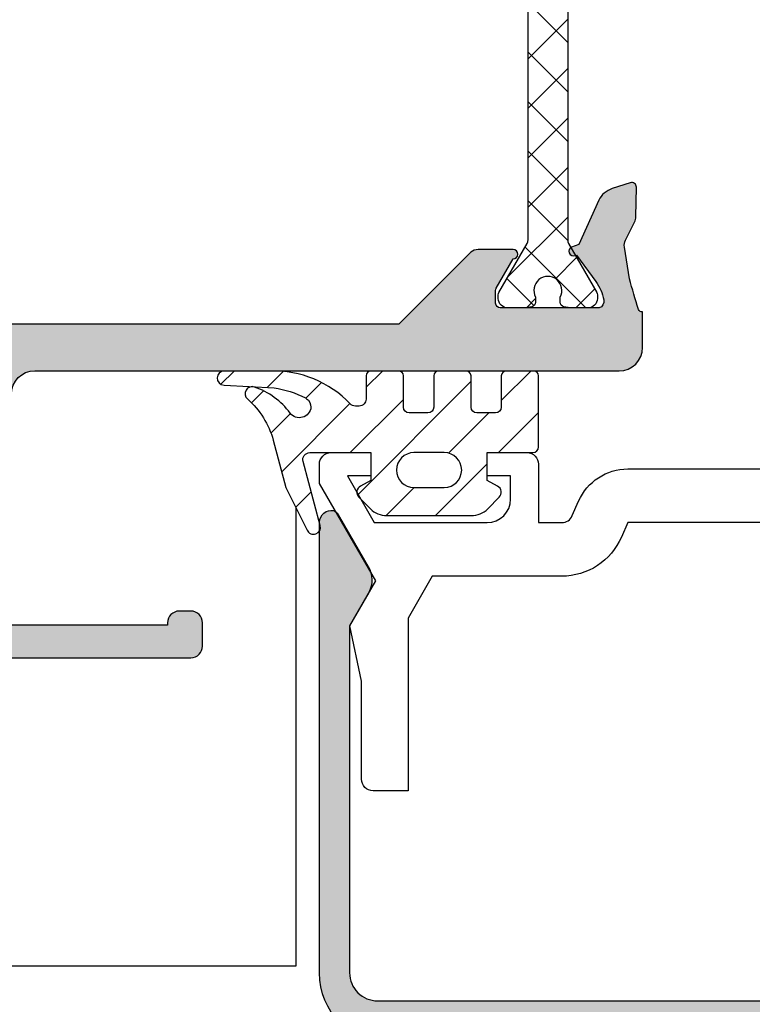
# Model space of a CAD drawing. Units: millimetres. Extents: x 772 to 34398, y -3322 to 9934.
# Drawn here: x 24343 to 24375, y -874 to -832 of the extents above; entities that cross this region are included whole.
import ezdxf

# ---------------------------------------------------------------- set-up
doc = ezdxf.new("R2010")
doc.units = ezdxf.units.MM
doc.header["$LTSCALE"] = 0.2
for name, color, linetype in [('RI-GASKET', 7, 'Continuous'), ('RI-HATCH-I', 4, 'Continuous'), ('RI-HATCH-P', 7, 'Continuous'), ('RI-HATCH-PI', 4, 'Continuous'), ('RI-PROFILE', 7, 'Continuous')]:
    doc.layers.add(name, color=color, linetype=linetype)

# ---------------------------------------------------------------- blocks, each defined once
blk = doc.blocks.new('0809740v2')
at = {"layer": 'RI-HATCH-I'}
h = blk.add_hatch(dxfattribs=at)
h.set_pattern_fill('_U', color=256, scale=1.5, angle=404.9999999999999, style=0, pattern_type=0)
h.set_pattern_definition([(44.99999999999999, (59.27498962336836, -52.77013756567482), (-1.060660171779821, 1.060660171779821), [])])
edge = h.paths.add_edge_path(flags=16)
edge.add_arc((-0.5724999999999909, -2.25), 0.75, 90, 270)
edge.add_line((-0.5724999999999909, -3), (0.7274999999999636, -3))
edge.add_arc((0.7274999999999636, -2.25), 0.75, 270, 450)
edge.add_line((0.7274999999999636, -1.5), (-0.5724999999999909, -1.5))
edge = h.paths.add_edge_path()
edge.add_line((5.193068734892677, -5.153266604495514), (5.159806210070883, -5.04437000152285))
edge.add_line((5.159806210070883, -5.04437000152285), (5.142601178861014, -4.946935834867588))
edge.add_arc((5.639920629787468, -4.996894059912563), 0.4998224289879702, 36.80468219037459, 174.2635966073366, ccw=False)
edge.add_arc((8.57033667502759, -2.829433393485488), 3.145076520656174, 216.4379142169135, 251.2992431685945)
edge.add_arc((7.673574586726659, -5.530010944491039), 0.3000000000000146, 248.1548835864728, 409.4228613086075)
edge.add_arc((10.27536001246892, -2.564698411499251), 3.644939779122506, 195.3849058685948, 228.6795390449219, ccw=False)
edge.add_line((6.761035449359269, -3.531708679569761), (6.215837302863179, -1.499999999999943))
edge.add_line((6.215837302863179, -1.499999999999943), (5.308868462981877, 0.3222040098494858))
edge.add_arc((5.034886383318451, 0.2000000000000455), 0.2999999999999636, 24.03826723488935, 195.0211379462607)
edge.add_line((4.745137300732949, 0.1222473849903167), (5.48168112971257, -2.622520732507667))
edge.add_arc((5.191858833971082, -2.699999999999932), 0.3000000000000068, -90, 14.967092289364075, ccw=False)
edge.add_line((5.191858833971082, -2.999999999999943), (2.577499999999986, -2.999999999999943))
edge.add_line((2.577499999999986, -2.999999999999943), (2.577499999999986, -1.80299999999994))
edge.add_line((2.577499999999986, -1.80299999999994), (3.018500000000017, -1.564000000000021))
edge.add_arc((2.876633351282067, -1.299099513503108), 0.3004969446845734, 298.171140124317, 404.8965716184285)
edge.add_line((3.089500000000157, -1.086999999999819), (2.594500000000039, -0.5919999999999277))
edge.add_arc((1.887701598483318, -1.301417705042638), 1.001417725334767, 45.10596890226608, 90.01153438972923)
edge.add_line((1.887500000000045, -0.3000000000000682), (-1.732499999999959, -0.3000000000000682))
edge.add_arc((-1.732526027658082, -1.301842802896488), 1.001842803234516, 89.99851146811015, 134.8839852399047)
edge.add_line((-2.439499999999953, -0.5919999999999845), (-2.935500000000047, -1.088000000000079))
edge.add_arc((-2.722611394831347, -1.299243740394729), 0.2999091130102537, 135.222202663689, 241.9805670537605)
edge.add_line((-2.863499999999931, -1.564000000000078), (-2.422500000000014, -1.800000000000068))
edge.add_line((-2.422500000000014, -1.800000000000068), (-2.422500000000014, -3))
edge.add_line((-2.422500000000014, -3), (-4.372499999999945, -3))
edge.add_arc((-4.372499999999945, -3.25), 0.25, 90, 180)
edge.add_line((-4.622499999999945, -3.25), (-4.622499999999945, -6.299999999999841))
edge.add_arc((-4.422496280628707, -6.299996280628704), 0.2000037194058224, 180.0010655015277, 269.9989344984723)
edge.add_line((-4.422499999999843, -6.499999999999943), (-3.222499999999968, -6.5))
edge.add_arc((-3.222503719370934, -6.299996280628989), 0.200003719405595, 270.0010655014788, 359.9989344985538)
edge.add_line((-3.022499999999923, -6.299999999999841), (-3.02249999999998, -4.950000000000045))
edge.add_arc((-2.77249999999998, -4.950000000000045), 0.25, 90, 180, ccw=False)
edge.add_line((-2.77249999999998, -4.700000000000045), (-1.972499999999968, -4.700000000000045))
edge.add_arc((-1.972499999999968, -4.950000000000045), 0.25, 0, 90, ccw=False)
edge.add_line((-1.722499999999968, -4.950000000000045), (-1.722499999999968, -6.299999999999841))
edge.add_arc((-1.522496280629127, -6.299996280629045), 0.2000037194054245, 180.00106550143, 269.9989344985538)
edge.add_line((-1.52249999999998, -6.499999999999886), (-0.3224999999998772, -6.499999999999773))
edge.add_arc((-0.3225037193706157, -6.299996280629102), 0.2000037194052539, 270.0010655014137, 359.9989344985863)
edge.add_line((-0.1224999999999454, -6.299999999999841), (-0.1224999999999454, -4.950000000000045))
edge.add_arc((0.1275000000000546, -4.950000000000045), 0.25, 90, 180, ccw=False)
edge.add_line((0.1275000000000546, -4.700000000000045), (0.9274999999999523, -4.700000000000045))
edge.add_arc((0.9274999999999523, -4.950000000000045), 0.25, 1.3017142919125035e-11, 90, ccw=False)
edge.add_line((1.177499999999952, -4.949999999999989), (1.177500000000236, -6.299999999999784))
edge.add_arc((1.37750371937102, -6.299996280629045), 0.2000037194053676, 180.0010655014137, 269.9989344985374)
edge.add_line((1.377500000000111, -6.499999999999829), (2.577500000000043, -6.499999999999829))
edge.add_arc((2.577496280628736, -6.299996280628477), 0.2000037194059361, 270.0010655015765, 359.9989344984235)
edge.add_line((2.777500000000089, -6.299999999999784), (2.777500000000032, -5.300024560546831))
edge.add_arc((3.077499999999986, -5.300024560546831), 0.2999999999999545, 89.99999999998909, 180, ccw=False)
edge.add_line((3.077500000000043, -5.000024560546819), (3.239386819472998, -5.000024560546819))
edge.add_arc((3.239386819472941, -5.300024560546774), 0.2999999999999545, 42.591675905664715, 89.99999999998909, ccw=False)
edge.add_arc((6.755305027588861, -1.934208059536957), 4.567344046448789, 223.8265946690845, 271.4937528712569)
edge.add_line((6.874366335471223, -6.499999999999943), (8.863783297180646, -6.499999999999943))
edge.add_arc((8.867015971071908, -6.198458077394719), 0.3015592500138944, 269.3857853204656, 448.6033040913382)
edge.add_line((8.874366335471223, -5.896988421521769), (6.720012383287667, -5.779405198704126))
edge.add_arc((7.301569961425116, -1.722409030748224), 4.098466435570501, 242.08256554610938, 261.84240313862244, ccw=False)
edge.add_line((5.382673253392454, -5.343909071808469), (5.329562594511344, -5.306867677334196))
edge.add_line((5.329562594511344, -5.306867677334196), (5.250419221438278, -5.24496886140065))
edge.add_line((5.250419221438278, -5.24496886140065), (5.193068734892677, -5.153266604495514))
at = {"layer": 'RI-GASKET'}
for points in [[(5.193068734892677, -5.153266604495514), (5.159806210070883, -5.04437000152285), (5.142601178861014, -4.946935834867588, -0.6838104542843062), (6.040119659942206, -4.697455924761584, 0.1532953781991422), (7.561944935355996, -5.808468878360543, 0.8485717335094696), (7.868715950429191, -5.302151671753847, -0.1463059514256113), (6.761035449359269, -3.531708679569761), (6.215837302863179, -1.499999999999943), (5.308868462981877, 0.3222040098494858, 0.9242518949172398), (4.745137300732949, 0.1222473849903167), (5.48168112971257, -2.622520732507667, -0.4929669324314417), (5.191858833971082, -2.999999999999943), (2.577499999999986, -2.999999999999943), (2.577499999999986, -1.80299999999994), (3.018500000000017, -1.564000000000021, 0.502539999999945), (3.089500000000157, -1.086999999999819), (2.594500000000039, -0.5919999999999277, 0.1984840510117675), (1.887500000000045, -0.3000000000000682), (-1.732499999999959, -0.3000000000000682, 0.1983929322412387), (-2.439499999999953, -0.5919999999999845), (-2.935500000000047, -1.088000000000079, 0.5027200000000671), (-2.863499999999931, -1.564000000000078), (-2.422500000000014, -1.800000000000068), (-2.422500000000014, -3), (-4.372499999999945, -3, 0.414213562373095), (-4.622499999999945, -3.25), (-4.622499999999945, -6.299999999999841, 0.4142026688317768), (-4.422499999999843, -6.499999999999943), (-3.222499999999968, -6.5, 0.4142026688324842), (-3.022499999999923, -6.299999999999841), (-3.02249999999998, -4.950000000000045, -0.4142135623731122), (-2.77249999999998, -4.700000000000045), (-1.972499999999968, -4.700000000000045, -0.414213562373095), (-1.722499999999968, -4.950000000000045), (-1.722499999999968, -6.299999999999841, 0.4142026688327755), (-1.52249999999998, -6.499999999999886), (-0.3224999999998772, -6.499999999999773, 0.4142026688329626), (-0.1224999999999454, -6.299999999999841), (-0.1224999999999454, -4.950000000000045, -0.4142135623731122), (0.1275000000000546, -4.700000000000045), (0.9274999999999523, -4.700000000000045, -0.4142135623730347), (1.177499999999952, -4.949999999999989), (1.177500000000236, -6.299999999999784, 0.414202668832609), (1.377500000000111, -6.499999999999829), (2.577500000000043, -6.499999999999829, 0.414202668831298), (2.777500000000089, -6.299999999999784), (2.777500000000032, -5.300024560546831, -0.4142135623731088), (3.077500000000043, -5.000024560546819), (3.239386819472998, -5.000024560546819, -0.2098597216618039), (3.460245444819861, -5.096993854470497, 0.2110391175442186), (6.874366335471223, -6.499999999999943), (8.863783297180646, -6.499999999999943, 0.993194771203593), (8.874366335471223, -5.896988421521769), (6.720012383287667, -5.779405198704126, -0.0864328327974191), (5.382673253392454, -5.343909071808469), (5.329562594511344, -5.306867677334196), (5.250419221438278, -5.24496886140065)], [(-0.5724999999999909, -1.5, 0.9999999999999999), (-0.5724999999999909, -3), (0.7274999999999636, -3, 0.9999999999999999), (0.7274999999999636, -1.5)]]:
    blk.add_lwpolyline(points, format="xyb", close=True, dxfattribs=at)
blk = doc.blocks.new('0e50538')
at = {"layer": 'RI-PROFILE'}
for points in [[(94.06619999999997, -28.80005000000008), (19.36619999999998, -28.80005000000003, -0.4142135623730948), (18.86619999999998, -28.30005000000003), (18.86619999999999, -27.30005000000003, -0.4142135623730948), (19.36619999999999, -26.80005000000003), (19.86619999999999, -26.80005000000003, -0.4142135623730948), (20.36619999999999, -27.30005000000003), (20.36619999999999, -27.40005000000002), (27.06619999999998, -27.40005000000002)], [(27.06619999999998, -17.49735000000001, 0.4142082263896628), (26.06619999999998, -16.49735000000001), (0.9879334848041594, -16.49872500000001, -0.4142135623730948), (-0.01206651519584057, -15.49872500000001), (-0.01206651519584057, -13.96742157578123, 0.3876192390378555), (0.1632749999999987, -13.86672500000003, 0.008889844792610707), (0.5529158521135287, -12.54643120521183), (0.7685668148830018, -11.19376691491044, 0.1586152870109343), (0.7202653670437655, -10.88807954170596), (0.3280434231027698, -10.11830063403761, -0.1138667148718934), (0.2736070271876372, -9.900099330650647), (0.251440960197499, -8.62567486624556, -0.5150520565362476), (0.5132061526377356, -8.431984897412008), (1.288697636024779, -8.683957354625335, -0.1989094776477194), (1.870678621044704, -9.181027724970704), (2.721224382311533, -11.08410400247271), (3.040494054831811, -11.18784100748439, -0.9151399999999704), (2.882839433798409, -11.55720080560386), (2.81835780199367, -11.53624945338524), (1.995255912584753, -12.66924997397268, 0.1084499999999913), (1.651652062216357, -13.45492417745149, 0.3801536593737591), (1.8531750000096, -13.79872499993908), (6.091345000000047, -13.79872499999999, 0.4142082263897373), (6.291344999999978, -13.59872500000003), (6.291344999999978, -13.05232500000002, 0.1316556118353818), (6.264554999999973, -12.952325), (5.539874999999995, -11.698725, -1), (5.539874999999995, -11.29872500000002), (7.039874999999995, -11.29872500000002, -0.1762000000000069), (7.361091999999985, -11.41554900000003), (10.44699398974558, -14.49872500000001), (11.52626083179211, -14.49872500000001), (27.41470000000004, -14.49990000000003, 0.198477081877215)]]:
    blk.add_lwpolyline(points, format="xyb", dxfattribs=at)
blk = doc.blocks.new('0000880l')
at = {"layer": 'RI-HATCH-PI'}
h = blk.add_hatch(dxfattribs=at)
h.set_pattern_fill('_USER', color=256, scale=1.5, angle=45, style=0, double=1, pattern_type=0)
h.set_pattern_definition([(45, (-184.3290796366884, -131.3593567850071), (-1.060660171779821, 1.060660171779821), []), (135, (-184.3290796366884, -131.3593567850071), (-1.060660171779821, -1.060660171779821), [])])
h.paths.add_polyline_path([(-1.275000000000034, 15.69123810680912, -0.1316524975873962), (-1.23480762113536, 15.84123810680913), (-0.0267949192431161, 17.93357748267502, 0.1316524975873643), (0, 18.03357748267498), (2.84e-14, 18.19998764418878, 0.4142135623731368), (-0.3999999999999772, 18.59998764418884), (-1.165000000000077, 18.59998764418884), (-1.434729635533329, 18.55242703194767, 0.3639702342662062), (-1.599999999999965, 18.35546548134522), (-1.599999999999965, 18.14046139515432, -1.69614047802937), (-2.650000000000005, 18.14046139515435), (-2.650000000000034, 18.35546548134525, 0.363970234266166), (-2.81527036446667, 18.55242703194767), (-3.084999999999979, 18.59998764418884), (-3.850000000000022, 18.59998764418884, 0.4142135623731368), (-4.250000000000028, 18.19998764418878), (-4.25, 18.03357748267498, 0.1316524975873643), (-4.223205080756883, 17.93357748267502), (-3.015192378864639, 15.84123810680913, -0.1316524975873957), (-2.974999999999965, 15.69123810680912), (-2.974999999999993, 2.908749537379605, -0.131652497587402), (-3.015192378864668, 2.7587495373796), (-4.223205080756883, 0.6664101615138236, 0.1316524975873643), (-4.25, 0.5664101615138577), (-4.250000000000028, 0.4000000000000909, 0.4142135623731158), (-3.850000000000051, 2.84e-14), (-3.085000000000036, 0), (-2.81527036446667, 0.0475606122411989, 0.3639702342661244), (-2.650000000000062, 0.2445221628435661), (-2.650000000000005, 0.4595262490344681, -1.69614047802945), (-1.599999999999965, 0.4595262490345249), (-1.599999999999937, 0.2445221628435945, 0.3639702342661648), (-1.434729635533329, 0.0475606122411989), (-1.165000000000134, 2.84e-14), (-0.3999999999999772, 2.84e-14, 0.4142135623731368), (2.84e-14, 0.4000000000000909), (0, 0.5664101615138577, 0.1316524975873643), (-0.0267949192431161, 0.6664101615138236), (-1.23480762113536, 2.758749537379685, -0.1316524975873988), (-1.275000000000034, 2.908749537379692)])
at = {"layer": 'RI-PROFILE'}
blk.add_lwpolyline([(-1.599999999999965, 18.35546548134522), (-1.599999999999965, 18.14046139515435, -1.69614047802937), (-2.650000000000005, 18.14046139515435), (-2.650000000000034, 18.35546548134522, 0.3639702342661722), (-2.815270364466641, 18.55242703194767), (-3.085000000000007, 18.59998764418884), (-3.850000000000022, 18.59998764418884, 0.4142135623731511), (-4.250000000000028, 18.19998764418883), (-4.25, 18.03357748267507, 0.131652497587585), (-4.223205080756912, 17.93357748267508), (-3.015192378864639, 15.84123810680913, -0.1316524975874046), (-2.974999999999965, 15.69123810680912), (-2.974999999999993, 2.908749537379605, -0.1316524975872189), (-3.015192378864696, 2.7587495373796), (-4.223205080756912, 0.6664101615137668, 0.1316524975875877), (-4.25, 0.5664101615137725), (-4.250000000000028, 0.4000000000000341, 0.4142135623731658), (-3.850000000000022, 2.84e-14), (-3.085000000000007, 0), (-2.81527036446667, 0.0475606122411989, 0.3639702342661653), (-2.650000000000062, 0.2445221628436229), (-2.650000000000005, 0.4595262490344965, -1.69614047802945), (-1.599999999999965, 0.4595262490344965), (-1.599999999999937, 0.2445221628436229, 0.3639702342661646), (-1.434729635533329, 0.0475606122412273), (-1.164999999999992, 0), (-0.3999999999999772, 2.84e-14, 0.4142135623731658), (2.84e-14, 0.4000000000000341), (0, 0.5664101615137725, 0.1316524975875877), (-0.0267949192430876, 0.6664101615137668), (-1.23480762113536, 2.758749537379685, -0.1316524975873181), (-1.275000000000034, 2.908749537379692), (-1.275000000000034, 15.69123810680915, -0.1316524975873917), (-1.23480762113536, 15.84123810680916), (-0.0267949192430876, 17.93357748267508, 0.1316524975875877), (0, 18.03357748267507), (2.84e-14, 18.19998764418883, 0.4142135623731511), (-0.3999999999999772, 18.59998764418887), (-1.164999999999992, 18.59998764418884), (-1.434729635533358, 18.55242703194767, 0.3639702342661722)], format="xyb", close=True, dxfattribs=at)
blk = doc.blocks.new('0050538b')
for name, p in [('0000880l', (6.176345000000082, -13.79899999999998)), ('0e50538', (0, 0))]:
    blk.add_blockref(name, p)
blk = doc.blocks.new('0050538')
at = {"layer": 'RI-HATCH-P'}
h = blk.add_hatch(color=256, dxfattribs=at)
edge = h.paths.add_edge_path()
edge.add_line((43.88075447021978, 26.24136480965908), (44.30894121479174, 26.48877271137079))
edge.add_arc((44.05879398974558, 26.92170037946527), 0.5000000000000208, 300.0194825740751, 360.0000000000009)
edge.add_line((44.55879398974561, 26.92170037946528), (44.55879398974561, 29.69998764418878))
edge.add_arc((44.05879398974561, 29.69998764418878), 0.5, 0, 90)
edge.add_line((44.05879398974561, 30.19998764418878), (18.5577939897456, 30.19998764418878))
edge.add_arc((18.5577939897456, 29.69998764418878), 0.5000000000000002, 90, 180)
edge.add_line((18.0577939897456, 29.69998764418878), (18.05779398974557, 29.19998764418881))
edge.add_arc((18.55779398974557, 29.19998764418881), 0.5, 180, 270)
edge.add_line((18.55779398974557, 28.69998764418881), (23.05879398974561, 28.69998764418878))
edge.add_line((23.05879398974561, 28.69998764418878), (23.05879398974561, 19.49998764418879))
edge.add_line((23.05879398974561, 19.49998764418879), (23.35879398974562, 19.19998764418878))
edge.add_line((23.35879398974562, 19.19998764418878), (23.05879398974561, 18.89998764418877))
edge.add_line((23.05879398974561, 18.89998764418877), (23.05879398974561, 10.42340837696761))
edge.add_arc((21.55879398974558, 10.42340837696766), 1.500000000000028, 315.01409886625834, 359.9999999999982, ccw=False)
edge.add_line((22.61971512779542, 9.363009235682114), (21.19709470243323, 7.939688504906569))
edge.add_arc((20.13617356438331, 9.000087646192247), 1.500000000000179, 270.00029930408044, 315.0140988662572, ccw=False)
edge.add_line((20.13618140014582, 7.500087646212534), (0.984733484804238, 7.500987644188768))
edge.add_arc((0.9847334848042624, 6.500987644188771), 0.999999999999996, 90.0000000000014, 179.9999999999986)
edge.add_line((-0.0152665151957336, 6.500987644188796), (-0.0152665151957621, 4.969684219970018))
edge.add_arc((0.0172166767909431, 4.823238609015899), 0.1500049156840228, 17.757175629953508, 102.5063325564521, ccw=False)
edge.add_arc((-36.77144040916324, -6.747763902613256), 38.71544584422855, 15.423539972843514, 17.460888651969412, ccw=False)
edge.add_line((0.5497158521182685, 3.548693849371261), (0.7653668148877415, 2.196029559069899))
edge.add_arc((0.2715314715023074, 2.117400410380041), 0.5000558862770255, -27.004835627034822, 9.046773988688415, ccw=False)
edge.add_line((0.7170653670485195, 1.890342185865449), (0.3248434231074526, 1.120563278197067))
edge.add_arc((0.7704855042394295, 0.8934944523201052), 0.5001570914830477, 152.9997096957906, 178.9841227022087)
edge.add_line((0.2704070271924053, 0.9023619748101054), (0.2482409602022244, -0.3720624895949528))
edge.add_arc((0.4481982058704379, -0.375555510487688), 0.1999877528504567, 178.9992110554815, 288.0025100939923)
edge.add_line((0.5100061526424611, -0.5657524584285057), (1.285497636029518, -0.3137800012151501))
edge.add_arc((0.9764616785914736, 0.6372794244107909), 1.000008626993584, 288.0009818069698, 333.0003447352884)
edge.add_line((1.867478621049372, 0.1832903691301908), (2.71802438231623, 2.086366646632257))
edge.add_line((2.71802438231623, 2.086366646632257), (3.037294054836522, 2.190103651643966))
edge.add_arc((2.94206818674418, 2.367784119814754), 0.2015894707650437, 298.1885871813972, 468.0401039892055)
edge.add_line((2.879639433803177, 2.559463449763399), (2.815157801998338, 2.538512097544696))
edge.add_line((2.815157801998338, 2.538512097544696), (1.992055912589435, 3.671512618132226))
edge.add_arc((3.610096248672581, 4.847112714762414), 2.000022528970353, 191.2424307522756, 216.0005789558318, ccw=False)
edge.add_arc((1.942632572977765, 4.515712362976032), 0.299945681584424, 107.99382594839841, 191.251761003656, ccw=False)
edge.add_line((1.849975000000071, 4.800987644188809), (6.088145000000068, 4.800987644188751))
edge.add_arc((6.088143178161376, 4.600985822350041), 0.2000018218470074, 0.0005219135940137676, 89.99947808641411, ccw=False)
edge.add_line((6.288145000000084, 4.600987644188762), (6.288145000000084, 4.054587644188757))
edge.add_arc((6.088152029322741, 4.054577240533259), 0.1999929709479434, -29.997721040375893, 0.0029805325102074676, ccw=False)
edge.add_line((6.261355000000079, 3.954587644188791), (5.536675000000073, 2.700987644188785))
edge.add_arc((5.536675000000073, 2.500987644188796), 0.1999999999999886, 90, 270)
edge.add_line((5.536675000000073, 2.300987644188808), (7.036675000000073, 2.300987644188751))
edge.add_arc((7.036674773136519, 2.801006278244455), 0.5000186340557555, 270.0000259956794, 309.9718010759168)
edge.add_line((7.357892000000062, 2.417811644188759), (10.44379398974559, 5.500987644188796))
edge.add_line((10.44379398974559, 5.500987644188796), (21.24869560721721, 5.500987644188796))
edge.add_arc((21.24869560721728, 7.000987644188777), 1.49999999999998, 269.9999999999977, 315.0079511211684)
edge.add_line((22.30950296003591, 5.940474673874007), (24.62888507495679, 8.260500614503512))
edge.add_arc((25.68969242777548, 7.199987644188785), 1.499999999999994, 90, 135.007951121171, ccw=False)
edge.add_line((25.68969242777548, 8.69998764418878), (28.85496975734985, 8.69998764418878))
edge.add_line((28.85496975734985, 8.69998764418878), (31.24979398974558, 6.312187644188782))
edge.add_arc((31.56541857688071, 6.700021419007746), 0.5000339157442745, 230.8608183294907, 270.0430162316531)
edge.add_line((31.56579398974561, 6.199987644188753), (33.06579398974561, 6.199987644188753))
edge.add_arc((33.06579398974561, 6.39998764418874), 0.1999999999999886, 270, 450)
edge.add_line((33.06579398974561, 6.599987644188729), (32.22629784995684, 8.05356825308246))
edge.add_arc((32.39948894826492, 8.15359246748498), 0.1999999999999955, 179.9999999999868, 210.0080103831945, ccw=False)
edge.add_line((32.19948894826492, 8.153592467485026), (32.19948894826494, 8.499987644188764))
edge.add_arc((32.39948894826492, 8.499987644188764), 0.1999999999999886, 90, 180, ccw=False)
edge.add_line((32.39948894826492, 8.699987644188754), (36.91479398974563, 8.699987644188754))
edge.add_arc((36.82208889143311, 8.414670689300259), 0.299999999999959, -38.38363560497447, 71.99999999999147, ccw=False)
edge.add_line((37.05725014132547, 8.22839351262786), (35.76567476245049, 6.493386254843442))
edge.add_arc((35.66840750454103, 6.318616074996385), 0.2000138375837991, 60.90214664712796, 260.4813986425894)
edge.add_line((35.63533165632185, 6.121356034720661), (38.29045217862683, 5.483917994517554))
edge.add_arc((38.33714125139802, 5.678391978597051), 0.1999999999999642, 256.4999999999958, 359.0000000000029)
edge.add_line((38.53711079042926, 5.674901497309605), (38.55160391669489, 6.505212144976013))
edge.add_arc((38.35163437766348, 6.50870262626345), 0.2000000000001216, 359.0000000000067, 397.9008220598487)
edge.add_line((38.50944943190434, 6.631561930571281), (38.16233262735339, 7.077439901692201))
edge.add_arc((38.32014768159415, 7.200299205999979), 0.200000000000005, 161.9999999999922, 217.9008220598555, ccw=False)
edge.add_line((38.12993637833513, 7.262102604874996), (38.51479398974562, 8.502044825412241))
edge.add_arc((38.8147939897456, 8.502044825412254), 0.2999999999999758, 14.621178922699414, 180.0000000000024, ccw=False)
edge.add_arc((39.29860195422945, 8.628258348863643), 0.2000000000000416, 194.6211789227115, 236.8194310620755)
edge.add_arc((40.0647995027537, 9.799998035695644), 1.600011634616603, 236.8194310620719, 270.071421803474)
edge.add_line((40.06679398974558, 8.199987644188722), (42.95879398974558, 8.19998764418878))
edge.add_arc((42.9587939897456, 9.799987644188787), 1.600000000000008, 269.9999999999995, 359.9999999999995)
edge.add_line((44.5587939897456, 9.799987644188773), (44.55879398974561, 11.19167494224311))
edge.add_arc((44.05879398974558, 11.19167494224313), 0.5000000000000214, 359.9999999999972, 419.9992199872712)
edge.add_line((44.30879988466657, 11.62468424064766), (43.35879398974561, 12.1731876441888))
edge.add_arc((43.25879256968111, 11.99998502305339), 0.1999985799526898, 59.99929536500285, 179.9992490946898)
edge.add_line((43.0587939897456, 11.99998764418879), (43.0587939897456, 9.799987644188773))
edge.add_line((43.0587939897456, 9.799987644188773), (40.0587939897456, 9.799987644188773))
edge.add_line((40.0587939897456, 9.799987644188773), (40.05879398974561, 18.89998764418877))
edge.add_line((40.05879398974561, 18.89998764418877), (39.75879398974561, 19.19998764418878))
edge.add_line((39.75879398974561, 19.19998764418878), (40.05879398974561, 19.49998764418879))
edge.add_line((40.05879398974561, 19.49998764418879), (40.05879398974561, 28.39998764418877))
edge.add_line((40.05879398974561, 28.39998764418877), (43.0587939897456, 28.39998764418877))
edge.add_line((43.0587939897456, 28.39998764418877), (43.0587939897456, 26.40098764418878))
edge.add_line((43.0587939897456, 26.40098764418878), (43.72891185338751, 26.2213560496962))
edge.add_arc((43.78069558020129, 26.41453587689685), 0.1999999999999952, 254.9940926040748, 300.0194825740808)
h.paths.add_polyline_path([(38.25879398974561, 21.19998764418878), (38.25879398974561, 17.19998764418878), (38.45879398974559, 17.19998764418878), (38.45879398974559, 12.50008764418877), (38.25879398974561, 12.50008764418877), (38.25879398974559, 10.49998764418879), (36.75879398974559, 10.49998764418879), (36.75879398974559, 10.29998764418877), (26.35879398974562, 10.29998764418877), (26.35879398974562, 10.49998764418879), (24.85879398974562, 10.49998764418879), (24.85879398974562, 12.50008764418877), (24.65879398974563, 12.50008764418877), (24.65879398974563, 17.19998764418878), (24.85879398974562, 17.19998764418878), (24.85879398974562, 21.19998764418878), (24.65879398974563, 21.19998764418878), (24.65879398974563, 26.4000876441888), (24.85879398974562, 26.4000876441888), (24.85879398974562, 28.39998764418877), (26.35879398974562, 28.39998764418877), (26.35879398974562, 28.59998764418879), (36.75879398974561, 28.59998764418879), (36.75879398974561, 28.39998764418877), (38.25879398974561, 28.39998764418877), (38.25879398974561, 26.4000876441888), (38.45879398974559, 26.4000876441888), (38.45879398974559, 21.19998764418878)], flags=16)
edge = h.paths.add_edge_path()
edge.add_line((36.06619999999997, -19.10024999999999), (36.06619999999995, -26.30005000000003))
edge.add_arc((36.56619999999995, -26.30005000000003), 0.5, 180, 270)
edge.add_line((36.56619999999995, -26.80005000000003), (62.1662, -27.00004999999999))
edge.add_line((62.1662, -27.00004999999999), (62.1662, -26.20005000000001))
edge.add_arc((63.36619999999999, -26.20005000000001), 1.199999999999988, 90, 180, ccw=False)
edge.add_line((63.36619999999999, -25.00005000000002), (63.76619999999997, -25.00005000000002))
edge.add_arc((63.76619968789012, -25.40005062460989), 0.4000006246099902, -90.14319466780171, 89.9999552936273, ccw=False)
edge.add_line((63.7652, -25.80005000000003), (63.1662, -25.80005000000003))
edge.add_line((63.1662, -25.80005000000003), (63.1662, -26.80105193559703))
edge.add_arc((63.36620000000001, -26.80105193559703), 0.2000000000000099, 180, 269.5774013000789)
edge.add_line((63.36472486562937, -27.00104649546953), (83.56619999999997, -27.15005000000005))
edge.add_line((83.56619999999997, -27.15005000000005), (83.56619999999997, -27.00005000000004))
edge.add_line((83.56619999999997, -27.00005000000004), (84.06619999999995, -27.00005000000004))
edge.add_arc((84.06619999999995, -26.50005000000005), 0.5000000000000002, 270, 360)
edge.add_line((84.56619999999997, -26.50005000000005), (84.56619999999997, -25.80005000000006))
edge.add_line((84.56619999999997, -25.80005000000006), (83.96619999999996, -25.80005000000006))
edge.add_arc((83.96619999999999, -25.40005000000004), 0.4000000000000199, 90.00000000000199, 269.99999999999795, ccw=False)
edge.add_line((83.96619999999996, -25.00005000000002), (86.66619999999998, -25.00005000000002))
edge.add_arc((86.66619999999998, -25.40005000000005), 0.4000000000000341, -89.9999999999979, 89.9999999999979, ccw=False)
edge.add_line((86.66619999999998, -25.80005000000009), (85.76619999999998, -25.80005000000006))
edge.add_line((85.76619999999998, -25.80005000000006), (85.76619999999996, -26.90005000000005))
edge.add_arc((86.26619999999996, -26.90005000000005), 0.5, 180, 270)
edge.add_line((86.26619999999996, -27.40005000000005), (92.86619999999996, -27.40005000000005))
edge.add_arc((92.86619999999996, -26.90005000000005), 0.5000000000000002, 270, 360)
edge.add_line((93.36619999999998, -26.90005000000005), (93.36619999999998, -25.80005000000006))
edge.add_line((93.36619999999998, -25.80005000000006), (92.46619999999999, -25.80005000000006))
edge.add_arc((92.46619999999999, -25.40005000000005), 0.4000000000000057, 90, 270, ccw=False)
edge.add_line((92.46619999999999, -25.00005000000005), (94.06619999999997, -25.00005000000005))
edge.add_arc((94.06619999999997, -25.50005000000004), 0.5000000000000002, 0, 90, ccw=False)
edge.add_line((94.56619999999997, -25.50005000000004), (94.56619999999997, -28.30005000000009))
edge.add_arc((94.06619999999997, -28.30005000000009), 0.5, -90, 0, ccw=False)
edge.add_line((94.06619999999997, -28.80005000000009), (19.36619999999998, -28.80005000000003))
edge.add_arc((19.36619999999997, -28.30005000000003), 0.5000000000000002, 180, 270, ccw=False)
edge.add_line((18.86619999999998, -28.30005000000003), (18.86619999999999, -27.30005000000003))
edge.add_arc((19.36619999999999, -27.30005000000003), 0.5, 90, 180, ccw=False)
edge.add_line((19.36619999999999, -26.80005000000003), (19.86619999999999, -26.80005000000003))
edge.add_arc((19.86619999999999, -27.30005000000003), 0.5000000000000002, 0, 90, ccw=False)
edge.add_line((20.36619999999999, -27.30005000000003), (20.36619999999999, -27.40005000000002))
edge.add_line((20.36619999999999, -27.40005000000002), (27.06619999999998, -27.40005000000002))
edge.add_line((27.06619999999998, -27.40005000000002), (27.06619999999998, -20.60005000000004))
edge.add_line((27.06619999999998, -20.60005000000004), (27.36619999999999, -20.30005000000003))
edge.add_line((27.36619999999999, -20.30005000000003), (27.06619999999998, -20.00000000000003))
edge.add_line((27.06619999999998, -20.00000000000003), (27.06619999999998, -19.10005000000004))
edge.add_line((27.06619999999998, -19.10005000000004), (27.36619999999999, -18.80005000000003))
edge.add_line((27.36619999999999, -18.80005000000003), (27.06619999999998, -18.50005000000001))
edge.add_line((27.06619999999998, -18.50005000000001), (27.06619999999998, -17.49735000000001))
edge.add_arc((26.06619089080632, -17.49735910919367), 1.00000910923515, 0.0005219135974011, 89.9994780864026)
edge.add_line((26.06619999999998, -16.49735000000001), (0.9879334848041594, -16.498725))
edge.add_arc((0.9879334848041595, -15.49872500000001), 1, 180, 270, ccw=False)
edge.add_line((-0.0120665151958406, -15.49872500000001), (-0.0120665151958406, -13.96742157578123))
edge.add_arc((0.0204166767909332, -13.82097596482719), 0.1500049156839588, 257.4936674435155, 342.2428243700373)
edge.add_arc((-36.76824039978813, -2.249973455868272), 38.71544583448415, 342.539111347637, 344.5764600272323)
edge.add_line((0.5529158521135287, -12.54643120521183), (0.7685668148830019, -11.19376691491044))
edge.add_arc((0.274731471497689, -11.11513776622056), 0.5000558862769088, 350.9532260113072, 387.0048356270427)
edge.add_line((0.7202653670437656, -10.88807954170596), (0.3280434231027698, -10.11830063403761))
edge.add_arc((0.7736855042345308, -9.891231808160503), 0.5001570914829196, 181.0158772978078, 207.0002903042351, ccw=False)
edge.add_line((0.2736070271876372, -9.900099330650647), (0.2514409601974989, -8.625674866245559))
edge.add_arc((0.4513982058657123, -8.622181845352825), 0.1999877528504566, 71.99748990600767, 181.0007889445185, ccw=False)
edge.add_line((0.5132061526377357, -8.431984897412008), (1.288697636024778, -8.683957354625333))
edge.add_arc((0.9796616785867374, -9.635016780251373), 1.000008626993675, 26.99965526471351, 71.99901819303199, ccw=False)
edge.add_line((1.870678621044703, -9.181027724970702), (2.721224382311532, -11.08410400247271))
edge.add_line((2.721224382311532, -11.08410400247271), (3.04049405483181, -11.18784100748439))
edge.add_arc((2.945268186739442, -11.36552147565519), 0.2015894707650677, -108.04010398921179, 61.81141281859749, ccw=False)
edge.add_line((2.882839433798408, -11.55720080560385), (2.81835780199367, -11.53624945338524))
edge.add_line((2.81835780199367, -11.53624945338524), (1.995255912584752, -12.66924997397268))
edge.add_arc((3.613296248668161, -13.84485007060303), 2.000022528970658, 143.999421044169, 168.7575692477232)
edge.add_arc((1.945832572929411, -13.51344971876341), 0.2999456815312524, 168.7482390046718, 252.006174059928)
edge.add_line((1.853175000009599, -13.79872499993908), (6.091345000000047, -13.79872499999999))
edge.add_arc((6.091343178161324, -13.59872317816134), 0.2000018218469509, 270.0005219135943, 359.9994780864141)
edge.add_line((6.291344999999978, -13.59872500000003), (6.291344999999978, -13.05232500000002))
edge.add_arc((6.091352029322286, -13.05231459634456), 0.1999929709482925, 359.9970194675006, 389.9977210403493)
edge.add_line((6.264554999999973, -12.952325), (5.539874999999994, -11.69872499999999))
edge.add_arc((5.539874999999994, -11.498725), 0.1999999999999886, 90, 270, ccw=False)
edge.add_line((5.539874999999994, -11.29872500000002), (7.039874999999994, -11.29872500000002))
edge.add_arc((7.03987477313642, -11.79874363405578), 0.5000186340558126, 50.028198924085586, 89.99997400431818, ccw=False)
edge.add_line((7.361091999999986, -11.41554900000002), (10.44699398974558, -14.49872500000001))
edge.add_line((10.44699398974558, -14.49872500000001), (11.52626083179211, -14.49872500000001))
edge.add_line((11.52626083179211, -14.49872500000001), (27.41470000000004, -14.49990000000002))
edge.add_arc((27.41475350156885, -11.49987129542049), 3.000028705056599, 269.9989782050802, 314.9030070210161)
edge.add_line((29.53250000000003, -13.62480000000002), (31.25160000000005, -11.91140000000004))
edge.add_arc((31.56719095429648, -12.29913974395163), 0.4999397558440148, 89.98750277695513, 129.1429942185418, ccw=False)
edge.add_line((31.56730000000005, -11.79920000000001), (33.06600000000003, -11.80000000000004))
edge.add_arc((33.06600000000003, -12.00000000000003), 0.1999999999999886, -90, 90, ccw=False)
edge.add_line((33.06600000000003, -12.20000000000001), (32.22650386021121, -13.65358060889375))
edge.add_arc((32.39969495851931, -13.75360482329619), 0.1999999999999812, 149.991989616829, 180.0000000000275)
edge.add_line((32.19969495851933, -13.75360482329628), (32.19969495851933, -14.10000000000005))
edge.add_arc((32.39969495851932, -14.10000000000005), 0.1999999999999886, 180, 270)
edge.add_line((32.39969495851932, -14.30000000000004), (36.91500000000002, -14.30000000000004))
edge.add_arc((36.82229490168749, -14.01468304511153), 0.2999999999999793, 288.0000000000115, 398.3836356049749)
edge.add_line((37.05745615157986, -13.82840586843912), (35.76588077270492, -12.09339861065476))
edge.add_arc((35.66861351479542, -11.9186284308077), 0.2000138375838115, 99.51860135742038, 299.0978533528817, ccw=False)
edge.add_line((35.63553766657621, -11.72136839053198), (38.2906581888812, -11.08393035032887))
edge.add_arc((38.33734726165236, -11.27840433440845), 0.2000000000000396, 1.000000000012676, 103.49999999999062, ccw=False)
edge.add_line((38.53731680068367, -11.27491385312095), (38.55180992694929, -12.10522450078733))
edge.add_arc((38.3518403879179, -12.10871498207478), 0.2000000000001148, -37.90082205984288, 0.9999999999990905, ccw=False)
edge.add_line((38.50965544215876, -12.23157428638259), (38.16253863760784, -12.67745225750352))
edge.add_arc((38.32035369184865, -12.8003115618113), 0.200000000000062, 142.0991779401535, 197.9999999999995)
edge.add_line((38.13014238858956, -12.86211496068631), (38.51500000000001, -14.30009030048953))
edge.add_arc((36.91500000000002, -14.30009030048964), 1.599999999999994, -90.00609464730297, 3.979039320256561e-12, ccw=False)
edge.add_line((36.91482980534085, -15.90009029143769), (36.06600000000003, -15.90000000000003))
edge.add_line((36.06600000000003, -15.90000000000003), (36.06600000000003, -18.50000000000003))
edge.add_line((36.06600000000003, -18.50000000000003), (35.76599999999996, -18.80005000000003))
edge.add_line((35.76599999999996, -18.80005000000003), (36.06619999999997, -19.10024999999999))
h.paths.add_polyline_path([(32.316, -15.9), (32.316, -16.10000000000002), (30.816, -16.10000000000002), (30.816, -15.9), (28.66600000000003, -15.9), (28.66600000000003, -19.524), (28.86600000000001, -19.524), (28.86600000000001, -21.024), (28.66600000000003, -21.024), (28.66600000000003, -27.20000000000002), (30.816, -27.20000000000002), (30.816, -27), (32.316, -27), (32.316, -27.20000000000002), (34.46600000000001, -27.20000000000002), (34.46600000000001, -21.024), (34.26600000000002, -21.024), (34.26600000000002, -19.524), (34.46600000000001, -19.524), (34.46600000000001, -15.9)], flags=17)
blk.add_blockref('0050538b', (0, 0))
blk = doc.blocks.new('340538B')
h = blk.add_hatch(color=7)
edge = h.paths.add_edge_path()
edge.add_arc((1.699537927680696, -14.88956209301621), 2.999437959647086, 180.0083649744998, 270.0107368021277)
edge.add_line((1.70010000000002, -17.88899999999921), (45.6998000000001, -17.88899999999921))
edge.add_arc((45.69979882701356, -14.88899882701268), 3.000001172986766, 270.0000224023839, 359.9999775976161)
edge.add_line((48.6998000000001, -14.88899999999921), (48.68779999999992, 4.445999999999913))
edge.add_arc((48.18782625612884, 4.444957036137374), 0.4999748317006477, 0.1195209579736695, 100.9616267847246)
edge.add_arc((48.17314122299515, 4.646780120518438), 0.2999999999999428, 105.5425026723117, 156.8575769109751)
edge.add_line((47.89728199800948, 4.764685540199935), (46.60879999999997, 2.534999999999854))
edge.add_arc((47.56558671782427, 1.95195569822453), 1.120438075592605, 148.6428101650638, 208.0545641307824)
edge.add_line((46.57680000000005, 1.424999999999272), (47.39979999999991, 0))
edge.add_line((47.39979999999991, 0), (47.39979999999991, -14.88899999999921))
edge.add_arc((46.19980635919176, -14.88900635919179), 1.199993640825002, -90.00030363064542, 0.00030363068879069033, ccw=False)
edge.add_line((46.1998000000001, -16.08899999999994), (1.200000000000045, -16.08899999999994))
edge.add_arc((1.19999364080828, -14.88900635919166), 1.19999364082513, 179.9996963693173, 270.00030363065, ccw=False)
edge.add_line((0, -14.88899999999921), (0, 0))
edge.add_line((0, 0), (0.8230000000000928, 1.424999999999272))
edge.add_arc((-0.1657867178242383, 1.951955698224331), 1.12043807559261, 331.9454358692294, 391.357189834948)
edge.add_line((0.79099999999994, 2.534999999999854), (-0.4974819980095617, 4.764685540199935))
edge.add_arc((-0.7733412229951204, 4.646780120518675), 0.2999999999997452, 23.14242308899203, 74.45749732765546)
edge.add_arc((-0.7880262561288083, 4.44495703613728), 0.4999748317007625, 79.03837321526474, 179.8804790420156)
edge.add_line((-1.288000000000011, 4.445999999999913), (-1.299999999999955, -14.88899999999921))
edge.add_line((-1.299999999999955, -14.88899999999921), (-1.29989999999998, -14.88999999999942))
at = {"color": 7}
blk.add_lwpolyline([(-1.29989999999998, -14.88999999999942, 0.4142256870917441), (1.70010000000002, -17.88899999999921), (45.6998000000001, -17.88899999999921, 0.414213333333335), (48.6998000000001, -14.88899999999921), (48.68779999999992, 4.445999999999913, 0.4707887034945242), (48.09275528258331, 4.93580970478979, 0.2277225095359796), (47.89728199800948, 4.764685540199935), (46.60879999999997, 2.534999999999854, 0.2652000882460253), (46.57680000000005, 1.424999999999272), (47.39979999999991, 0), (47.39979999999991, -14.88899999999921, -0.4142166666667014), (46.1998000000001, -16.08899999999994), (1.200000000000045, -16.08899999999994, -0.4142166666666945), (0, -14.88899999999921), (0, 0), (0.8230000000000928, 1.424999999999272, 0.2652000882460253), (0.79099999999994, 2.534999999999854), (-0.4974819980095617, 4.764685540199935, 0.2277225095359796), (-0.6929552825831706, 4.93580970478979, 0.4707887034945242), (-1.288000000000011, 4.445999999999913), (-1.299999999999955, -14.88899999999921)], format="xyb", close=True, dxfattribs=at)
blk = doc.blocks.new('341534B')
at = {"layer": 'RI-PROFILE'}
blk.add_lwpolyline([(-23.79995000000001, -1), (-22.79995000000001, -1), (-22.79995000000001, 0), (-24.49995, 0, 0.4142026688321305), (-24.99995, -0.5), (-24.99995, -1.322000000000003), (-22.58494999999998, -5.5), (-23.69695, -7.419999999999987), (-23.19695, -9.802571075401659), (-23.19695, -14, 0.414213562373095), (-22.69695, -14.5), (-21.19695, -14.5), (-21.19695, -7.094048256993034), (-20.1578970511582, -5.30000000000004), (-14.60739462157703, -5.300000000000011, 0.2979589969913415), (-12.0422133754588, -3.62242824918269), (-11.7698618404438, -3), (11.76986184044375, -3), (12.04221337545879, -3.622428249182747, 0.2979589969913416), (14.60739462157701, -5.30000000000004), (20.15724653203914, -5.30000000000004), (21.19694999999996, -7.094525942543044), (21.19694999999996, -14.5), (22.69694999999996, -14.5, 0.414213562373095), (23.19694999999996, -14), (23.19694999999996, -9.80168787841356), (23.69694999999996, -7.419999999999987), (22.58454999999999, -5.5), (24.99994999999997, -1.322000000000003), (24.99994999999997, -0.5, 0.4142026688322302), (24.49994999999997, 0), (22.79994999999998, 0), (22.79994999999998, -1), (23.79994999999998, -1), (22.64535000000002, -3), (17.79994999999998, -3.000000000000028, -0.414213562373095), (16.79994999999998, -2.000000000000028), (16.79994999999998, -1), (17.79994999999998, -1), (17.79994999999998, 0), (16.09994999999998, 0, 0.414213562373095), (15.59994999999998, -0.5), (15.59994999999998, -3), (14.60739462157696, -3, -0.2979589969913445), (14.14932654191298, -2.700433615925476), (13.87697500689802, -2.078005366742872, 0.2979589969913473), (11.76986184044374, -0.700000000000017), (-11.76986184044381, -0.700000000000017, 0.2979589969913399), (-13.87697500689806, -2.078005366742815), (-14.14932654191306, -2.700433615925476, -0.2979589969913445), (-14.60739462157703, -3), (-15.59995000000002, -3), (-15.59994999999999, -0.5, 0.414213562373095), (-16.09994999999999, 0), (-17.79995000000001, 0), (-17.79995000000001, -1), (-16.79995000000001, -1), (-16.79995000000001, -2, -0.414213562373095), (-17.79995000000001, -3), (-22.64494999999998, -3)], format="xyb", close=True, dxfattribs=at)
blk.add_lwpolyline([(-3.100000000000009, -0.700000000000017), (3.09999999999998, -0.700000000000017), (3.09999999999998, -3), (-3.100000000000009, -3)], close=True, dxfattribs=at)

msp = doc.modelspace()

# ---------------------------------------------------------------- linework, layer by layer
for p, q in [((24355.17204677119, -872.5449189875002), (24355.17204677119, -852.9028453865798)), ((24261.16587368001, -872.5462906482617), (24355.17204677119, -872.5449189875002))]:
    msp.add_line(p, q)

# ---------------------------------------------------------------- block references
at = {"xscale": -1}
for name, p in [('0050538', (24370.0213775316, -830.5369564398283)), ('341534B', (24381.16882372096, -850.5426096958657)), ('340538B', (24404.86577372096, -857.9626096958676))]:
    msp.add_blockref(name, p, dxfattribs=at)
at = {"rotation": 180}
msp.add_blockref('0809740v2', (24360.95042372096, -853.5426096958657), dxfattribs=at)

doc.saveas('drawing.dxf')
